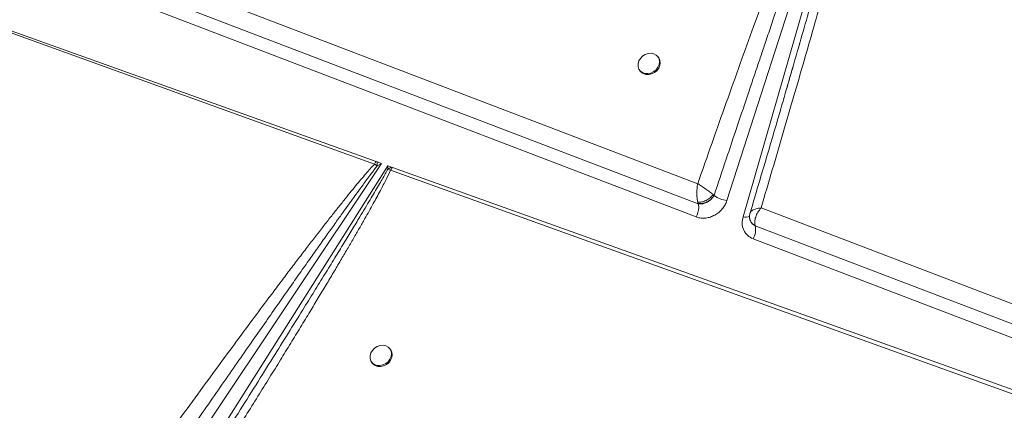
# Model space of a CAD drawing. Units: millimetres. Extents: x -7651 to 48497, y -11571 to 6116.
# Drawn here: x 12057 to 12490, y -3609 to -3437 of the extents above; entities that cross this region are included whole.
import ezdxf

# ---------------------------------------------------------------- set-up
doc = ezdxf.new("R2010")
doc.units = ezdxf.units.MM

msp = doc.modelspace()

# ---------------------------------------------------------------- linework, layer by layer
at = {"color": 7, "linetype": 'Continuous', "lineweight": 15}
for p, q in [((12443.57, -3283.37), (12368.25, -3516.96)), ((12375.35, -3524.11), (12444.61, -3283.7)), ((12355.41, -3509.51), (12107.76, -3414.87)), ((12354.67, -3524.13), (12073.85, -3416.56)), ((12099.81, -3420.5), (12355.63, -3518.39)), ((12039.5, -3437.34), (12213.81, -3499.78)), ((12039.58, -3438.16), (12213.05, -3500.93)), ((12338.24, -3454.07), (12337.92, -3453.63)), ((12329.82, -3459.49), (12330.14, -3459.94)), ((12216.16, -3500.62), (12074.82, -3712.51)), ((12085.58, -3712.94), (12218.94, -3501.61)), ((12214.34, -3501.6), (12213.05, -3500.93)), ((12214.23, -3499.93), (12213.81, -3499.78)), ((12214.23, -3499.93), (12216.16, -3500.62)), ((12214.23, -3499.93), (12214.34, -3501.6)), ((12214.34, -3501.6), (12216.16, -3500.62)), ((12218.94, -3501.61), (12220.62, -3502.22)), ((12218.94, -3501.61), (12219.05, -3503.07)), ((12220.99, -3502.35), (12220.62, -3502.22)), ((12219.05, -3503.07), (12220.22, -3503.52)), ((12220.22, -3503.52), (12570.68, -3629.74)), ((12220.99, -3502.35), (12571.93, -3628.06)), ((12361.36, -3516.31), (12362.61, -3514.71)), ((12362.61, -3514.71), (12362.59, -3514.69)), ((12355.58, -3518.24), (12355.63, -3518.39)), ((12355.63, -3518.39), (12355.79, -3518.42)), ((12355.79, -3518.42), (12357.62, -3518.35)), ((12533.92, -3577.72), (12383.28, -3520.16)), ((12355.01, -3524.25), (12354.67, -3524.13)), ((12379.45, -3527.11), (12380.74, -3528)), ((12380.74, -3528), (12380.7, -3527.9)), ((12380.74, -3528), (12539.95, -3588.93)), ((12567.5, -3605.66), (12379.78, -3533.75)), ((12220.25, -3582.66), (12219.93, -3582.22)), ((12211.82, -3588.07), (12212.14, -3588.51))]:
    msp.add_line(p, q, dxfattribs=at)
at = {"color": 7, "linetype": 'Continuous', "lineweight": 15, "flags": 128}
for points in [[(12336.07, -3452.3), (12334.86, -3452.08), (12333.57, -3452.19), (12332.31, -3452.63), (12331.16, -3453.36), (12330.21, -3454.33), (12329.53, -3455.46), (12329.18, -3456.68), (12329.17, -3457.88), (12329.51, -3458.99), (12330.18, -3459.92), (12331.12, -3460.6), (12332.26, -3460.98), (12333.52, -3461.03), (12334.81, -3460.75), (12336.03, -3460.16), (12337.09, -3459.31), (12337.91, -3458.25), (12338.43, -3457.06), (12338.61, -3455.84), (12338.44, -3454.67), (12337.93, -3453.65), (12337.12, -3452.83), (12336.07, -3452.3)], [(12330.14, -3459.94), (12330.5, -3460.36), (12331.44, -3461.04), (12332.58, -3461.42), (12333.84, -3461.47), (12335.13, -3461.19), (12336.35, -3460.6), (12337.41, -3459.75), (12338.23, -3458.69), (12338.75, -3457.5), (12338.93, -3456.28), (12338.76, -3455.11), (12338.25, -3454.09), (12338.24, -3454.07)], [(12218.08, -3580.88), (12216.87, -3580.66), (12215.58, -3580.78), (12214.32, -3581.21), (12213.17, -3581.94), (12212.22, -3582.91), (12211.54, -3584.04), (12211.19, -3585.26), (12211.18, -3586.46), (12211.52, -3587.57), (12212.19, -3588.5), (12213.13, -3589.17), (12214.27, -3589.55), (12215.53, -3589.61), (12216.82, -3589.33), (12218.04, -3588.74), (12219.1, -3587.89), (12219.92, -3586.83), (12220.44, -3585.64), (12220.62, -3584.42), (12220.45, -3583.25), (12219.94, -3582.23), (12219.13, -3581.42), (12218.08, -3580.88)], [(12212.14, -3588.51), (12212.51, -3588.94), (12213.45, -3589.62), (12214.59, -3590), (12215.85, -3590.05), (12217.14, -3589.77), (12218.36, -3589.18), (12219.41, -3588.33), (12220.23, -3587.27), (12220.75, -3586.08), (12220.94, -3584.86), (12220.77, -3583.7), (12220.26, -3582.67), (12220.25, -3582.66)]]:
    msp.add_lwpolyline(points, dxfattribs=at)
at = {"color": 7, "linetype": 'Continuous', "lineweight": 15}
for centre, radius, start, end in [((12223.34, -3509.08), 7.38, 111.6175, 125.5175), ((12227.39, -3507.38), 8.14, 141.8254, 151.7047), ((12370.11, -3504.11), 12.98, 234.7283, 261.7979), ((12351.49, -3519.76), 4.36, 357.2667, 18.2736), ((12346.25, -3519.5), 9.61, 331.183, 357.2006), ((12373.09, -3529.68), 7.83, 328.6854, 12.3642)]:
    msp.add_arc(centre, radius, start, end, dxfattribs=at)
at = {"color": 8, "linetype": 'Continuous', "lineweight": 15}
msp.add_arc((12376.35, -3520.2), 4.03, 255.7074, 298.761, dxfattribs=at)
at = {"color": 7, "linetype": 'Continuous', "lineweight": 15}
for points, knots in [([(12441.57, -3283.77), (12441.25, -3284.34), (12440.54, -3285.58), (12439.48, -3287.63), (12438.31, -3290), (12437.02, -3292.7), (12435.63, -3295.73), (12434.13, -3299.09), (12432.44, -3302.95), (12430.57, -3307.34), (12428.5, -3312.28), (12426.27, -3317.68), (12423.86, -3323.63), (12421.25, -3330.14), (12418.48, -3337.16), (12415.38, -3345.12), (12411.92, -3354.07), (12408.11, -3364.04), (12404.07, -3374.74), (12399.78, -3386.19), (12395.27, -3398.37), (12390.53, -3411.24), (12385.41, -3425.28), (12379.9, -3440.5), (12374.01, -3456.89), (12367.94, -3473.93), (12361.7, -3491.57), (12357.52, -3503.49), (12355.41, -3509.51)], [0, 0, 0, 0, 0.007927, 0.017274, 0.028048, 0.040253, 0.053893, 0.068969, 0.085483, 0.105802, 0.127813, 0.151518, 0.177952, 0.207231, 0.23836, 0.271338, 0.313148, 0.357317, 0.403845, 0.455203, 0.509153, 0.565334, 0.625729, 0.695123, 0.766806, 0.84261, 0.920473, 1, 1, 1, 1]), ([(12362.59, -3514.69), (12364.37, -3509.38), (12367.82, -3499.04), (12372.87, -3483.99), (12376.85, -3472.13), (12379.84, -3463.25), (12381.91, -3457.09), (12383.97, -3451), (12386.16, -3444.51), (12389.66, -3434.15), (12394.33, -3420.39), (12398.57, -3407.94), (12401.22, -3400.19), (12402.39, -3396.76), (12403.55, -3393.39), (12404.68, -3390.08), (12405.79, -3386.84), (12406.89, -3383.66), (12409.11, -3377.18), (12412.38, -3367.71), (12416.6, -3355.54), (12419.79, -3346.37), (12422.05, -3339.93), (12423.45, -3335.94), (12424.81, -3332.1), (12426.11, -3328.41), (12427.37, -3324.86), (12428.98, -3320.35), (12430.89, -3315), (12433.07, -3308.98), (12435.05, -3303.56), (12437.06, -3298.11), (12439.04, -3292.86), (12440.91, -3288.04), (12442.07, -3285.25), (12442.57, -3284.06)], [0, 0, 0, 0, 0.069034, 0.134171, 0.19541, 0.222929, 0.249581, 0.275368, 0.301996, 0.33391, 0.409949, 0.48064, 0.495774, 0.510638, 0.525233, 0.539558, 0.553614, 0.5674, 0.580917, 0.637811, 0.690551, 0.739137, 0.757088, 0.774398, 0.791067, 0.807095, 0.822482, 0.837228, 0.865936, 0.892097, 0.915709, 0.936774, 0.963217, 0.984291, 1, 1, 1, 1]), ([(12383.28, -3520.16), (12384.94, -3514.57), (12388.22, -3503.5), (12393.05, -3487.05), (12397.72, -3471.05), (12402.19, -3455.57), (12406.47, -3440.66), (12410.53, -3426.35), (12414.12, -3413.61), (12417.24, -3402.41), (12419.97, -3392.55), (12422.53, -3383.17), (12424.94, -3374.29), (12427.19, -3365.91), (12429.33, -3357.87), (12431.39, -3350.02), (12433.36, -3342.39), (12435.23, -3335.02), (12436.95, -3328.15), (12438.49, -3321.85), (12439.86, -3316.12), (12441.08, -3310.86), (12442.35, -3305.24), (12443.58, -3299.48), (12444.69, -3293.78), (12445.51, -3289.11), (12445.83, -3286.34), (12445.97, -3285.13)], [0, 0, 0, 0, 0.071445, 0.141608, 0.210488, 0.276026, 0.339492, 0.401149, 0.458875, 0.502192, 0.544175, 0.584822, 0.621914, 0.657531, 0.691724, 0.724494, 0.75765, 0.788989, 0.81851, 0.845211, 0.869199, 0.891513, 0.912155, 0.940663, 0.964797, 0.98457, 1, 1, 1, 1]), ([(12400.21, -3447.98), (12398.88, -3452.62), (12397, -3459.15), (12395.12, -3465.68), (12394.57, -3467.57)], [0, 0, 0, 0, 0.710479, 1, 1, 1, 1]), ([(12397.43, -3457.67), (12396.74, -3460.05), (12394.8, -3466.81), (12388.55, -3488.39), (12382.86, -3507.56), (12378.5, -3522.28)], [0, 0, 0, 0, 0.112585, 0.318877, 1, 1, 1, 1]), ([(12213.05, -3500.93), (12212.46, -3501.59), (12211.19, -3502.98), (12209.24, -3505.23), (12207.08, -3507.75), (12204.74, -3510.57), (12202.2, -3513.66), (12199.48, -3517.03), (12196.55, -3520.7), (12193.42, -3524.66), (12190.1, -3528.91), (12186.61, -3533.41), (12182.95, -3538.17), (12179.12, -3543.18), (12175.12, -3548.46), (12170.95, -3553.98), (12165.63, -3561.07), (12159.11, -3569.83), (12151.26, -3580.43), (12142.89, -3591.81), (12134.03, -3603.94), (12124.64, -3616.87), (12114.18, -3631.35), (12102.61, -3647.45), (12089.95, -3665.19), (12076.87, -3683.61), (12068.02, -3696.14), (12063.55, -3702.47)], [0, 0, 0, 0, 0.010438, 0.022222, 0.035356, 0.049842, 0.065681, 0.082876, 0.101427, 0.121602, 0.143006, 0.16564, 0.189504, 0.214598, 0.240924, 0.268481, 0.29727, 0.346742, 0.398997, 0.454972, 0.515558, 0.578707, 0.646071, 0.729347, 0.816183, 0.907072, 1, 1, 1, 1]), ([(12069.74, -3708.91), (12072.86, -3704.33), (12078.96, -3695.4), (12087.89, -3682.34), (12096.37, -3669.96), (12104.4, -3658.27), (12111.97, -3647.25), (12119.08, -3636.91), (12126.02, -3626.84), (12132.98, -3616.76), (12140, -3606.61), (12146.83, -3596.75), (12153.32, -3587.41), (12159.46, -3578.59), (12165.25, -3570.29), (12170.61, -3562.62), (12175.58, -3555.54), (12180.17, -3549), (12184.51, -3542.85), (12188.59, -3537.09), (12192.4, -3531.71), (12195.96, -3526.73), (12199.79, -3521.38), (12203.79, -3515.84), (12207.84, -3510.28), (12211.28, -3505.62), (12213.39, -3502.84), (12214.34, -3501.6)], [0, 0, 0, 0, 0.065886, 0.128532, 0.187937, 0.244103, 0.297029, 0.346716, 0.393162, 0.442248, 0.492201, 0.539673, 0.584666, 0.627179, 0.667211, 0.704764, 0.738233, 0.769845, 0.7996, 0.827497, 0.853537, 0.877719, 0.900044, 0.931549, 0.95871, 0.981526, 1, 1, 1, 1]), ([(12213.05, -3500.93), (12213.18, -3500.7), (12213.42, -3500.28), (12213.69, -3499.93), (12213.81, -3499.78)], [0, 0, 0, 0, 0.560002, 1, 1, 1, 1]), ([(12092.75, -3711.64), (12096.28, -3706.18), (12103.27, -3695.37), (12113.57, -3679.34), (12123.52, -3663.79), (12133.08, -3648.77), (12142.18, -3634.4), (12149.94, -3622.08), (12156.42, -3611.74), (12161.75, -3603.19), (12166.82, -3595.02), (12171.63, -3587.23), (12176.18, -3579.84), (12180.54, -3572.72), (12184.59, -3566.05), (12188.34, -3559.85), (12191.78, -3554.12), (12195.06, -3548.63), (12198.16, -3543.4), (12201.09, -3538.41), (12203.84, -3533.68), (12206.42, -3529.21), (12209.33, -3524.1), (12212.42, -3518.57), (12215.55, -3512.8), (12218.13, -3507.89), (12219.57, -3504.88), (12220.22, -3503.52)], [0, 0, 0, 0, 0.079595, 0.15765, 0.233445, 0.305759, 0.375905, 0.442007, 0.484404, 0.525616, 0.565643, 0.602476, 0.637983, 0.67221, 0.705158, 0.733851, 0.761302, 0.787513, 0.812482, 0.836211, 0.858699, 0.879948, 0.899959, 0.931209, 0.958293, 0.981219, 1, 1, 1, 1]), ([(12355.12, -3511.79), (12355.16, -3511.4), (12355.22, -3510.61), (12355.35, -3509.87), (12355.41, -3509.51)], [0, 0, 0, 0, 0.49644, 1, 1, 1, 1]), ([(12355.41, -3509.51), (12355.97, -3509.86), (12357.1, -3510.56), (12358.93, -3511.84), (12360.72, -3513.14), (12361.67, -3513.91), (12362.14, -3514.3)], [0, 0, 0, 0, 0.250619, 0.50142, 0.752848, 1, 1, 1, 1]), ([(12355.05, -3514.18), (12355.05, -3513.79), (12355.05, -3512.99), (12355.1, -3512.19), (12355.12, -3511.79)], [0, 0, 0, 0, 0.495942, 1, 1, 1, 1]), ([(12355.42, -3517.7), (12355.32, -3517.18), (12355.12, -3516.14), (12355.07, -3514.84), (12355.05, -3514.18)], [0, 0, 0, 0, 0.495518, 1, 1, 1, 1]), ([(12362.14, -3514.3), (12361.95, -3514.54), (12361.58, -3515.03), (12360.84, -3515.73), (12359.99, -3516.35), (12359.07, -3516.89), (12358.12, -3517.29), (12356.84, -3517.68), (12355.99, -3517.69), (12355.42, -3517.7)], [0, 0, 0, 0, 0.125847, 0.251331, 0.376455, 0.501125, 0.625641, 0.750317, 1, 1, 1, 1]), ([(12362.59, -3514.69), (12362.2, -3515.24), (12361.61, -3516.06), (12360.44, -3516.98), (12359.47, -3517.57), (12358.44, -3517.99), (12357.07, -3518.36), (12356.17, -3518.29), (12355.58, -3518.24)], [0, 0, 0, 0, 0.249559, 0.374831, 0.499999, 0.625168, 0.750434, 1, 1, 1, 1]), ([(12362.14, -3514.3), (12362.22, -3514.37), (12362.38, -3514.5), (12362.52, -3514.63), (12362.59, -3514.69)], [0, 0, 0, 0, 0.4928867, 1, 1, 1, 1]), ([(12368.25, -3516.96), (12368.01, -3517.59), (12367.51, -3518.88), (12366.26, -3520.65), (12364.72, -3522.18), (12362.92, -3523.39), (12360.97, -3524.24), (12358.92, -3524.69), (12356.87, -3524.74), (12355.62, -3524.41), (12355.01, -3524.25)], [0, 0, 0, 0, 0.123528, 0.25, 0.376472, 0.5, 0.623528, 0.75, 0.876472, 1, 1, 1, 1]), ([(12355.58, -3518.24), (12355.55, -3518.15), (12355.5, -3517.98), (12355.45, -3517.79), (12355.42, -3517.7)], [0, 0, 0, 0, 0.507113, 1, 1, 1, 1]), ([(12357.62, -3518.35), (12357.77, -3518.32), (12358.42, -3518.17), (12359.09, -3517.86), (12359.6, -3517.62)], [0, 0, 0, 0, 0.2298339, 1, 1, 1, 1]), ([(12359.6, -3517.62), (12359.91, -3517.43), (12360.55, -3517.05), (12361.09, -3516.56), (12361.36, -3516.31)], [0, 0, 0, 0, 0.493767, 1, 1, 1, 1]), ([(12378.51, -3522.27), (12378.42, -3522.63), (12378.21, -3523.4), (12378.24, -3524.19), (12378.25, -3524.61)], [0, 0, 0, 0, 0.475519, 1, 1, 1, 1]), ([(12378.58, -3522.3), (12378.58, -3522.23), (12378.61, -3521.83), (12379.13, -3521.49), (12379.56, -3521.22)], [0, 0, 0, 0, 0.1833163, 1, 1, 1, 1]), ([(12379.56, -3521.22), (12379.79, -3521.09), (12380.26, -3520.84), (12380.87, -3520.65), (12381.18, -3520.55)], [0, 0, 0, 0, 0.49823, 1, 1, 1, 1]), ([(12383.28, -3520.16), (12382.79, -3520.79), (12381.81, -3522.05), (12380.84, -3524.19), (12380.37, -3526.27), (12380.59, -3527.36), (12380.7, -3527.9)], [0, 0, 0, 0, 0.24989, 0.499769, 0.750252, 1, 1, 1, 1]), ([(12381.18, -3520.55), (12381.51, -3520.46), (12382.16, -3520.29), (12382.91, -3520.2), (12383.28, -3520.16)], [0, 0, 0, 0, 0.4980332, 1, 1, 1, 1]), ([(12379.78, -3533.75), (12378.94, -3533.32), (12377.2, -3532.44), (12375.53, -3530.04), (12374.77, -3527.14), (12375.16, -3525.1), (12375.35, -3524.11)], [0, 0, 0, 0, 0.242874, 0.5, 0.757126, 1, 1, 1, 1]), ([(12380.7, -3527.9), (12380.25, -3527.63), (12379.35, -3527.08), (12378.49, -3525.9), (12378.35, -3525.02), (12378.28, -3524.6)], [0, 0, 0, 0, 0.346107, 0.691992, 1, 1, 1, 1]), ([(12378.32, -3524.79), (12378.38, -3525.17), (12378.51, -3526.03), (12379.11, -3526.72), (12379.45, -3527.11)], [0, 0, 0, 0, 0.441295, 1, 1, 1, 1])]:
    msp.add_open_spline(points, degree=3, knots=knots, dxfattribs=at)
at = {"color": 8, "linetype": 'Continuous', "lineweight": 15}
for points, knots in [([(12444.93, -3285.01), (12444.8, -3285.64), (12444.51, -3287.01), (12444, -3289.25), (12443.39, -3291.83), (12442.68, -3294.77), (12441.86, -3298.05), (12440.93, -3301.69), (12439.85, -3305.89), (12438.6, -3310.67), (12437.16, -3316.09), (12435.59, -3321.98), (12433.87, -3328.34), (12432.01, -3335.18), (12430.01, -3342.48), (12427.57, -3351.33), (12424.63, -3361.91), (12421.13, -3374.42), (12417.32, -3387.95), (12413.2, -3402.53), (12408.8, -3418.01), (12404.47, -3433.14), (12401.59, -3443.21), (12400.25, -3447.85), (12400.21, -3447.98)], [0, 0, 0, 0, 0.011499, 0.025153, 0.040963, 0.05893, 0.079056, 0.10134, 0.125783, 0.15611, 0.189334, 0.225454, 0.26447, 0.306384, 0.351194, 0.398902, 0.469297, 0.546057, 0.629182, 0.71867, 0.814523, 0.914531, 0.997543, 1, 1, 1, 1]), ([(12219.05, -3503.07), (12218.66, -3503.78), (12217.81, -3505.29), (12216.42, -3507.7), (12214.84, -3510.41), (12213.07, -3513.41), (12211.12, -3516.71), (12208.96, -3520.31), (12206.36, -3524.64), (12203.24, -3529.79), (12199.56, -3535.83), (12195.54, -3542.4), (12191.17, -3549.5), (12186.46, -3557.12), (12181.11, -3565.76), (12175.04, -3575.51), (12168.2, -3586.49), (12160.8, -3598.3), (12152.86, -3610.95), (12147.38, -3619.65), (12144.55, -3624.15)], [0, 0, 0, 0, 0.017166, 0.036801, 0.058908, 0.083486, 0.110537, 0.14006, 0.172056, 0.217425, 0.267203, 0.321391, 0.379989, 0.442998, 0.510418, 0.59432, 0.685229, 0.783145, 0.888069, 1, 1, 1, 1])]:
    msp.add_open_spline(points, degree=3, knots=knots, dxfattribs=at)

doc.saveas('drawing.dxf')
